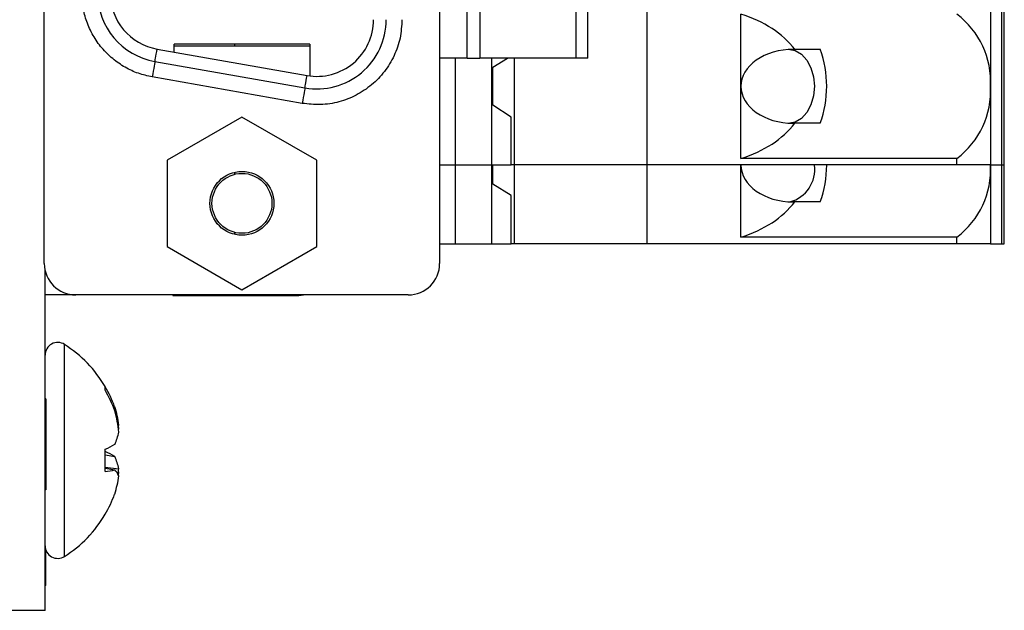
# Model space of a CAD drawing. Units: inches. Extents: x 0.1 to 16.9, y 0.1 to 10.9.
# Drawn here: x 3.5 to 5.3, y 6.2 to 7.4 of the extents above; entities that cross this region are included whole.
import ezdxf

# ---------------------------------------------------------------- set-up
doc = ezdxf.new("R2010")
doc.units = ezdxf.units.IN
doc.header["$MEASUREMENT"] = 0

msp = doc.modelspace()

# ---------------------------------------------------------------- linework, layer by layer
at = {"color": 7, "linetype": 'Continuous', "lineweight": 25}
for p, q in [((3.5101, 6.8983), (3.5101, 8.5997)), ((4.2513, 8.5997), (4.2513, 6.8983)), ((4.6395, 8.5594), (4.6395, 7.0831)), ((5.3047, 8.5594), (5.3047, 7.0831)), ((5.3099, 7.0831), (5.3099, 8.5594)), ((5.2838, 7.526), (5.2838, 7.2307)), ((4.303, 7.2838), (4.303, 7.3783)), ((4.3265, 7.3783), (4.3265, 7.2838)), ((4.507, 7.2838), (4.507, 7.3783)), ((4.529, 7.2838), (4.529, 7.3783)), ((4.8161, 7.2307), (4.8161, 7.366)), ((3.7217, 7.3006), (4.0028, 7.251)), ((3.7537, 7.295), (3.7537, 7.3097)), ((4.0077, 7.3097), (3.7537, 7.3097)), ((4.0077, 7.3061), (3.7537, 7.3061)), ((3.8668, 7.3097), (3.8668, 7.3061)), ((4.0077, 7.3097), (4.0077, 7.2503)), ((4.9143, 7.3001), (4.9169, 7.3001)), ((4.9169, 7.3001), (4.9647, 7.3001)), ((3.7176, 7.2773), (3.9987, 7.2278)), ((4.303, 7.2838), (4.2513, 7.2838)), ((4.2812, 7.0831), (4.2812, 7.2838)), ((4.303, 7.2838), (4.3265, 7.2838)), ((4.507, 7.2838), (4.3265, 7.2838)), ((4.3491, 7.0831), (4.3491, 7.2838)), ((4.3511, 7.2664), (4.3786, 7.2838)), ((4.3919, 7.0831), (4.3919, 7.2838)), ((4.529, 7.2838), (4.507, 7.2838)), ((4.3511, 7.195), (4.3511, 7.2664)), ((3.9936, 7.1987), (3.7125, 7.2483)), ((4.8161, 7.0954), (4.8161, 7.2307)), ((5.2838, 7.2307), (5.2838, 7.0831)), ((4.3856, 7.1731), (4.3511, 7.195)), ((3.8807, 7.1731), (3.7404, 7.0921)), ((4.021, 7.0921), (3.8807, 7.1731)), ((4.3856, 7.0831), (4.3856, 7.1731)), ((4.9169, 7.1613), (4.9143, 7.1613)), ((4.9647, 7.1613), (4.9169, 7.1613)), ((3.7404, 7.0921), (3.7404, 6.9301)), ((4.021, 6.9301), (4.021, 7.0921)), ((5.2212, 7.0954), (4.8161, 7.0954)), ((5.2212, 7.0831), (5.2212, 7.0954)), ((4.2513, 7.0831), (4.2812, 7.0831)), ((4.2812, 6.9354), (4.2812, 7.0831)), ((4.2812, 7.0831), (4.3491, 7.0831)), ((4.3491, 6.9354), (4.3491, 7.0831)), ((4.3491, 7.0831), (4.3856, 7.0831)), ((4.3511, 7.0473), (4.3511, 7.0831)), ((4.3919, 7.0831), (4.3856, 7.0831)), ((4.6395, 7.0831), (4.3919, 7.0831)), ((4.3919, 6.9354), (4.3919, 7.0831)), ((5.2212, 7.0831), (4.6395, 7.0831)), ((4.6395, 7.0831), (4.6395, 6.9354)), ((4.8161, 6.9477), (4.8161, 7.0831)), ((5.2838, 7.0831), (5.2212, 7.0831)), ((5.2838, 7.0831), (5.3047, 7.0831)), ((5.2838, 7.0831), (5.2838, 6.9354)), ((5.3047, 7.0831), (5.3099, 7.0831)), ((5.3099, 6.9354), (5.3099, 7.0831)), ((3.8668, 7.0695), (3.8668, 7.0656)), ((4.3856, 7.0255), (4.3511, 7.0473)), ((4.3856, 6.9354), (4.3856, 7.0255)), ((4.9169, 7.0137), (4.9143, 7.0137)), ((4.9647, 7.0137), (4.9169, 7.0137)), ((3.8668, 6.9566), (3.8668, 6.9528)), ((5.2212, 6.9477), (4.8161, 6.9477)), ((5.2212, 6.9354), (5.2212, 6.9477)), ((3.7404, 6.9301), (3.8807, 6.8491)), ((3.8807, 6.8491), (4.021, 6.9301)), ((4.2513, 6.9354), (4.2812, 6.9354)), ((4.2812, 6.9354), (4.3491, 6.9354)), ((4.3491, 6.9354), (4.3856, 6.9354)), ((4.3919, 6.9354), (4.3856, 6.9354)), ((4.6395, 6.9354), (4.3919, 6.9354)), ((5.2212, 6.9354), (4.6395, 6.9354)), ((5.2838, 6.9354), (5.2212, 6.9354)), ((5.2838, 6.9354), (5.3047, 6.9354)), ((5.3047, 6.9354), (5.3099, 6.9354)), ((3.5116, 6.2474), (3.5116, 6.8852)), ((3.5692, 6.8393), (3.5116, 6.8393)), ((4.1922, 6.8393), (3.5692, 6.8393)), ((3.7508, 6.8393), (3.7508, 6.8384)), ((3.7508, 6.8384), (3.987, 6.8384)), ((3.987, 6.8384), (3.9961, 6.8393)), ((3.6244, 6.6604), (3.6244, 6.6672)), ((3.5131, 6.6445), (3.5116, 6.6445)), ((3.5131, 6.6445), (3.5131, 6.4736)), ((3.6393, 6.6292), (3.6421, 6.6294)), ((3.6481, 6.5946), (3.6497, 6.5949)), ((3.6497, 6.5888), (3.6492, 6.5936)), ((3.6492, 6.5868), (3.6497, 6.5888)), ((3.6244, 6.5078), (3.6244, 6.5497)), ((3.6244, 6.5389), (3.6421, 6.5359)), ((3.6244, 6.5159), (3.6497, 6.5131)), ((3.6244, 6.514), (3.6421, 6.5108)), ((3.6497, 6.506), (3.6492, 6.5081)), ((3.6492, 6.5013), (3.6497, 6.506)), ((3.5131, 6.4736), (3.5116, 6.4736)), ((3.6244, 6.4277), (3.6244, 6.4277)), ((3.5119, 6.365), (3.5116, 6.365)), ((3.5121, 6.3638), (3.5116, 6.3638)), ((3.5131, 6.2953), (3.5131, 6.3603)), ((3.5131, 6.2953), (3.5116, 6.2953)), ((3.5131, 6.2941), (3.5116, 6.2941)), ((3.5131, 6.2941), (3.5131, 6.2944)), ((3.5116, 6.2474), (3.4178, 6.2474))]:
    msp.add_line(p, q, dxfattribs=at)
at = {"color": 8, "linetype": 'Continuous', "lineweight": 25}
for p, q in [((5.3047, 7.0831), (5.3047, 6.9354)), ((3.548, 6.5159), (3.548, 6.7462)), ((3.548, 6.3486), (3.548, 6.5159))]:
    msp.add_line(p, q, dxfattribs=at)
at = {"color": 7, "linetype": 'Continuous', "lineweight": 25, "flags": 128}
for points in [[(3.7176, 7.2773), (3.7177, 7.2778), (3.7179, 7.279), (3.7182, 7.281), (3.7187, 7.2837), (3.7193, 7.2871), (3.72, 7.2911), (3.7208, 7.2957), (3.7217, 7.3006)], [(4.908, 7.2999), (4.9176, 7.2977), (4.9294, 7.2908), (4.9396, 7.2798), (4.9474, 7.2654), (4.9523, 7.2487), (4.9539, 7.2307), (4.9523, 7.2127), (4.9474, 7.196), (4.9396, 7.1816), (4.9294, 7.1706), (4.9176, 7.1637), (4.908, 7.1614)], [(3.7176, 7.2773), (3.7175, 7.2768), (3.7172, 7.2751), (3.7167, 7.2724), (3.7161, 7.2688), (3.7153, 7.2644), (3.7144, 7.2594), (3.7135, 7.2539), (3.7125, 7.2483)], [(3.9987, 7.2278), (3.9988, 7.2282), (3.999, 7.2294), (3.9993, 7.2314), (3.9998, 7.2341), (4.0004, 7.2375), (4.0011, 7.2416), (4.0019, 7.2461), (4.0028, 7.251)], [(3.9987, 7.2278), (3.9986, 7.2272), (3.9983, 7.2256), (3.9978, 7.2229), (3.9972, 7.2193), (3.9964, 7.2149), (3.9955, 7.2098), (3.9946, 7.2044), (3.9936, 7.1987)]]:
    msp.add_lwpolyline(points, dxfattribs=at)
at = {"color": 7, "linetype": 'Continuous', "lineweight": 25}
for radius in [0.06, 0.0562]:
    msp.add_circle((3.8807, 7.0111), radius, dxfattribs=at)
for centre, radius, start, end in [((3.7401, 7.4053), 0.1299, 180, 260), ((3.7401, 7.4053), 0.1063, 180, 260), ((5.1259, 7.2397), 0.1582, 356.7198, 52.9599), ((4.0212, 7.3557), 0.1299, 260, 0), ((4.0212, 7.3557), 0.1063, 260, 0), ((4.7753, 7.2307), 0.2017, 339.8772, 20.1228), ((5.1259, 7.2216), 0.1582, 307.0401, 3.2802), ((4.8913, 7.0747), 0.0632, 285.327, 7.5583), ((4.7789, 7.0822), 0.198, 339.7408, 0.2373), ((5.1259, 7.074), 0.1582, 307.0401, 3.2802), ((3.5692, 6.8983), 0.0591, 180, 270), ((4.1922, 6.8983), 0.0591, 270, 0), ((3.5353, 6.7263), 0.0237, 57.5266, 180), ((3.4215, 6.5474), 0.2356, 30.5436, 57.5266), ((3.4301, 6.5532), 0.2252, 19.7803, 30.4027), ((3.4158, 6.5418), 0.24, 19.4358, 29.6187), ((3.4843, 6.5765), 0.1665, 6.3583, 18.5454), ((3.4294, 6.5604), 0.2214, 5.54, 16.0729), ((3.6296, 6.6026), 0.0216, 331.0391, 338.9781), ((3.5656, 6.5971), 0.0855, 333.4511, 349.6301), ((3.5631, 6.6889), 0.1521, 293.7821, 301.3003), ((3.563, 6.4059), 0.1522, 58.6972, 66.2114), ((3.5656, 6.4977), 0.0855, 10.3707, 26.5507), ((3.6144, 6.6182), 0.1109, 275.1942, 284.4798), ((3.6198, 6.4871), 0.0326, 23.2524, 46.7836), ((3.4843, 6.5184), 0.1664, 341.4538, 353.6426), ((3.4293, 6.5345), 0.2215, 351.7367, 354.4541), ((3.4301, 6.5417), 0.2252, 329.5981, 340.2209), ((3.4215, 6.5474), 0.2356, 302.4734, 329.4564), ((3.5353, 6.3686), 0.0237, 180, 302.4734)]:
    msp.add_arc(centre, radius, start, end, dxfattribs=at)
for centre, major_axis, start_param, end_param in [((4.7326, 7.2307), (0.2088, 0), 0.489291, 1.159279), ((4.9143, 7.2307), (0.0981, 0), 1.570796, 3.141593), ((4.9143, 7.2307), (0.0981, 0), 3.141593, 4.712389), ((4.7326, 7.2307), (0.2088, 0), 5.123906, 5.793895), ((4.9143, 7.0831), (0.0981, 0), 3.141593, 4.712389), ((4.7326, 7.0831), (0.2088, 0), 5.123906, 5.793895)]:
    msp.add_ellipse(centre, major_axis=major_axis, ratio=0.707107, start_param=start_param, end_param=end_param, dxfattribs=at)
for points, knots in [([(3.7125, 7.2483), (3.7037, 7.2502), (3.6861, 7.2542), (3.6611, 7.266), (3.6377, 7.2819), (3.6174, 7.3023), (3.6008, 7.3259), (3.5892, 7.3516), (3.582, 7.3783), (3.5811, 7.3963), (3.5807, 7.4053)], [0, 0, 0, 0, 0.121049, 0.242164, 0.371014, 0.500002, 0.628848, 0.757838, 0.878887, 1, 1, 1, 1]), ([(4.1807, 7.3557), (4.18, 7.3441), (4.1786, 7.3209), (4.1668, 7.2878), (4.1488, 7.2578), (4.1245, 7.2327), (4.0955, 7.2131), (4.0627, 7.2005), (4.0281, 7.1948), (4.005, 7.1974), (3.9936, 7.1987)], [0, 0, 0, 0, 0.124977, 0.250008, 0.374957, 0.50002, 0.624966, 0.750027, 0.876513, 1, 1, 1, 1])]:
    msp.add_open_spline(points, degree=3, knots=knots, dxfattribs=at)

doc.saveas('drawing.dxf')
